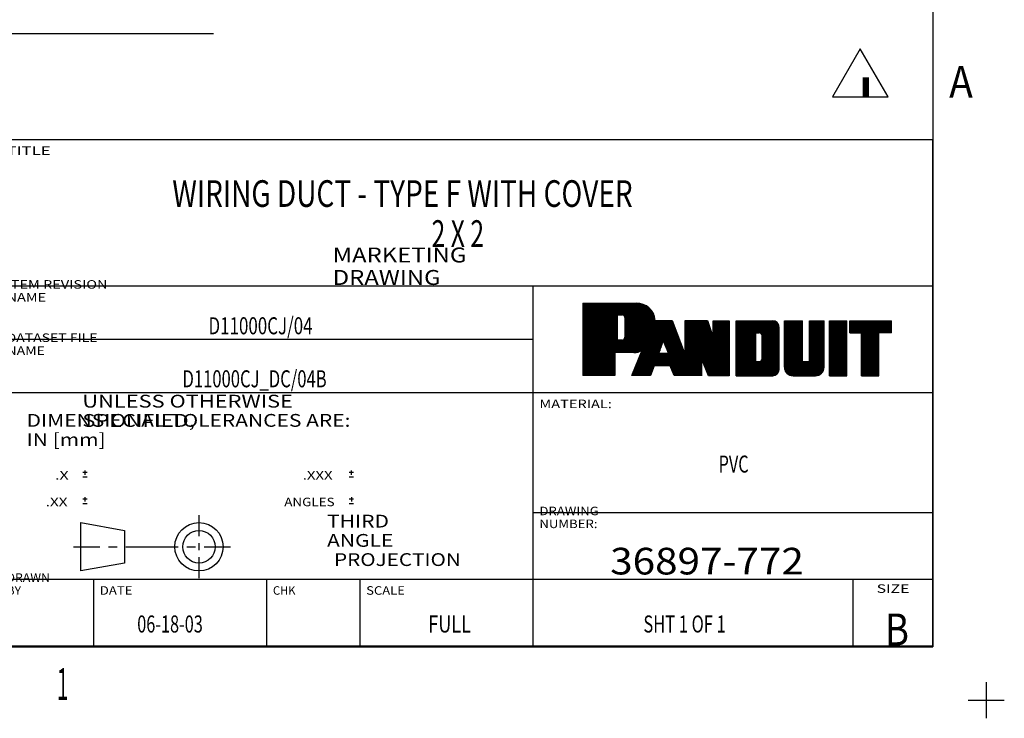
# Model space of a CAD drawing. Units: inches. Extents: x -0.1 to 17.1, y -0.1 to 11.1.
# Drawn here: x 12.5 to 17.1, y -0.1 to 3.2 of the extents above; entities that cross this region are included whole.
import ezdxf

# ---------------------------------------------------------------- set-up
doc = ezdxf.new("R2010")
doc.units = ezdxf.units.IN
doc.header["$MEASUREMENT"] = 0
doc.layers.add('1', color=7, linetype='Continuous', true_color=0xffffff)
doc.styles.add('blockfont', font='simplex.shx')
doc.styles.add('DEFAULT', font='simplex.shx')
doc.styles.add('helios', font='simplex.shx')

msp = doc.modelspace()

# ---------------------------------------------------------------- linework, layer by layer
at = {"layer": '1', "color": 18, "linetype": 'Continuous'}
for p, q in [((16.749889, 10.75), (16.749889, 0.25)), ((12.304823, 3.126066), (13.374511, 3.126066)), ((16.409382, 3.055068), (16.279478, 2.830068)), ((16.539286, 2.830068), (16.409382, 3.055068)), ((16.279478, 2.830068), (16.539286, 2.830068)), ((12.373529, 2.629896), (12.811029, 2.629896)), ((12.811029, 2.629896), (13.623529, 2.629896)), ((13.623529, 2.629896), (14.061029, 2.629896)), ((14.061029, 2.629896), (14.873529, 2.629896)), ((14.873529, 2.629896), (16.373529, 2.629896)), ((16.373529, 2.629896), (16.748529, 2.629896)), ((16.748529, 2.629896), (16.748529, 2.567396)), ((16.748529, 2.567396), (16.748529, 2.317396)), ((16.748529, 2.317396), (16.748529, 2.067396)), ((16.748529, 2.067396), (16.748529, 1.942396)), ((12.373529, 1.942396), (12.811029, 1.942396)), ((12.811029, 1.942396), (13.623529, 1.942396)), ((13.623529, 1.942396), (14.061029, 1.942396)), ((14.061029, 1.942396), (14.873529, 1.942396)), ((14.873529, 1.942396), (16.373529, 1.942396)), ((14.873529, 1.942396), (14.873529, 1.879896)), ((16.373529, 1.942396), (16.748529, 1.942396)), ((16.748529, 1.942396), (16.748529, 1.879896)), ((14.873529, 1.879896), (14.873529, 1.692396)), ((15.107851, 1.861523), (15.357445, 1.861523)), ((15.107851, 1.861523), (15.107851, 1.522256)), ((15.112851, 1.861523), (15.112851, 1.522256)), ((15.117851, 1.861523), (15.117851, 1.522256)), ((15.122851, 1.861523), (15.122851, 1.522256)), ((15.127851, 1.861523), (15.127851, 1.522256)), ((15.132851, 1.861523), (15.132851, 1.522256)), ((15.137851, 1.861523), (15.137851, 1.522256)), ((15.142851, 1.861523), (15.142851, 1.522256)), ((15.147851, 1.861523), (15.147851, 1.522256)), ((15.152851, 1.861523), (15.152851, 1.522256)), ((15.157851, 1.861523), (15.157851, 1.522256)), ((15.162851, 1.861523), (15.162851, 1.522256)), ((15.16785, 1.861523), (15.16785, 1.522256)), ((15.172851, 1.861523), (15.172851, 1.522256)), ((15.177851, 1.861523), (15.177851, 1.522256)), ((15.182851, 1.861523), (15.182851, 1.522256)), ((15.187851, 1.861523), (15.187851, 1.522256)), ((15.192851, 1.861523), (15.192851, 1.522256)), ((15.197851, 1.861523), (15.197851, 1.522256)), ((15.202851, 1.861523), (15.202851, 1.522256)), ((15.20785, 1.861523), (15.20785, 1.522256)), ((15.212851, 1.861523), (15.212851, 1.522256)), ((15.217851, 1.861523), (15.217851, 1.522256)), ((15.222851, 1.861523), (15.222851, 1.522256)), ((15.227851, 1.861523), (15.227851, 1.522256)), ((15.232851, 1.861523), (15.232851, 1.522256)), ((15.237851, 1.861523), (15.237851, 1.522256)), ((15.242851, 1.861523), (15.242851, 1.522256)), ((15.247851, 1.861523), (15.247851, 1.522256)), ((15.252851, 1.861523), (15.252851, 1.522256)), ((15.257851, 1.861523), (15.257851, 1.629691)), ((15.262851, 1.861523), (15.262851, 1.629691)), ((15.267851, 1.861523), (15.267851, 1.629691)), ((15.272851, 1.861523), (15.272851, 1.807231)), ((15.277851, 1.861523), (15.277851, 1.807231)), ((15.282851, 1.861523), (15.282851, 1.807231)), ((15.287851, 1.861523), (15.287851, 1.807231)), ((15.29285, 1.861523), (15.29285, 1.807219)), ((15.297851, 1.861523), (15.297851, 1.805979)), ((15.302851, 1.861523), (15.302851, 1.801804)), ((15.307851, 1.861523), (15.307851, 1.629691)), ((15.312851, 1.861523), (15.312851, 1.629691)), ((15.317851, 1.861523), (15.317851, 1.629691)), ((15.322851, 1.861523), (15.322851, 1.629691)), ((15.327851, 1.861523), (15.327851, 1.629691)), ((15.33285, 1.861523), (15.33285, 1.629691)), ((15.337851, 1.861523), (15.337851, 1.629691)), ((15.342851, 1.861523), (15.342851, 1.629691)), ((15.347851, 1.861523), (15.347851, 1.62972)), ((15.352851, 1.861523), (15.352851, 1.630034)), ((15.357851, 1.861523), (15.357851, 1.630665)), ((15.362851, 1.861523), (15.362851, 1.631622)), ((15.367851, 1.861206), (15.367851, 1.632917)), ((15.372851, 1.860608), (15.372851, 1.634568)), ((15.377851, 1.859714), (15.377851, 1.636598)), ((15.382851, 1.858514), (15.382851, 1.63904)), ((15.387851, 1.856994), (15.387851, 1.522256)), ((15.392851, 1.855138), (15.392851, 1.522256)), ((15.397851, 1.85292), (15.397851, 1.522256)), ((15.402851, 1.850309), (15.402851, 1.522256)), ((16.748529, 1.879896), (16.748529, 1.692396)), ((15.268534, 1.689019), (15.268534, 1.807231)), ((15.268534, 1.807231), (15.292284, 1.807231)), ((15.407851, 1.847264), (15.407851, 1.522256)), ((15.412851, 1.843727), (15.412851, 1.522256)), ((15.41785, 1.839617), (15.41785, 1.522256)), ((15.422851, 1.834819), (15.422851, 1.522256)), ((15.427851, 1.829152), (15.427851, 1.531174)), ((15.432851, 1.822308), (15.432851, 1.544746)), ((15.437851, 1.81368), (15.437851, 1.558317)), ((15.305284, 1.794231), (15.305284, 1.702019)), ((15.442851, 1.801625), (15.442851, 1.568442)), ((15.447022, 1.780366), (15.525882, 1.780366)), ((15.448548, 1.779601), (15.448548, 1.568442)), ((15.453548, 1.779601), (15.453548, 1.568442)), ((15.458549, 1.779601), (15.458549, 1.568442)), ((15.463548, 1.779601), (15.463548, 1.568442)), ((15.468548, 1.779601), (15.468548, 1.638042)), ((15.473548, 1.779601), (15.473548, 1.652454)), ((15.478548, 1.779601), (15.478548, 1.666866)), ((15.483548, 1.779601), (15.483548, 1.681278)), ((15.488548, 1.779601), (15.488548, 1.675373)), ((15.493548, 1.779601), (15.493548, 1.663066)), ((15.498549, 1.779601), (15.498549, 1.650758)), ((15.503548, 1.779601), (15.503548, 1.63845)), ((15.508548, 1.779601), (15.508548, 1.568442)), ((15.513548, 1.779601), (15.513548, 1.568442)), ((15.518548, 1.779601), (15.518548, 1.564571)), ((15.523548, 1.779601), (15.523548, 1.552696)), ((15.525882, 1.780366), (15.587897, 1.619585)), ((15.528548, 1.773454), (15.528548, 1.540821)), ((15.533548, 1.760491), (15.533548, 1.528946)), ((15.587897, 1.619585), (15.587897, 1.780366)), ((15.587897, 1.780366), (15.692022, 1.780366)), ((15.588548, 1.779601), (15.588548, 1.521279)), ((15.593548, 1.779601), (15.593548, 1.521279)), ((15.598548, 1.779601), (15.598548, 1.521279)), ((15.603548, 1.779601), (15.603548, 1.521279)), ((15.608548, 1.779601), (15.608548, 1.521279)), ((15.613548, 1.779601), (15.613548, 1.521279)), ((15.618548, 1.779601), (15.618548, 1.521279)), ((15.623549, 1.779601), (15.623549, 1.521279)), ((15.628548, 1.779601), (15.628548, 1.521279)), ((15.633548, 1.779601), (15.633548, 1.521279)), ((15.638548, 1.779601), (15.638548, 1.521279)), ((15.643548, 1.779601), (15.643548, 1.521279)), ((15.648548, 1.779601), (15.648548, 1.521279)), ((15.653548, 1.779601), (15.653548, 1.521279)), ((15.658548, 1.779601), (15.658548, 1.521279)), ((15.663548, 1.779601), (15.663548, 1.521279)), ((15.668549, 1.779601), (15.668549, 1.591546)), ((15.673548, 1.779601), (15.673548, 1.579455)), ((15.678548, 1.779601), (15.678548, 1.567364)), ((15.683548, 1.779601), (15.683548, 1.555273)), ((15.688548, 1.779601), (15.688548, 1.543182)), ((15.692022, 1.780366), (15.71882, 1.700741)), ((15.693548, 1.775833), (15.693548, 1.531091)), ((15.698548, 1.760976), (15.698548, 1.521279)), ((15.71882, 1.700741), (15.71882, 1.779601)), ((15.71882, 1.779601), (15.793549, 1.779601)), ((15.723548, 1.779601), (15.723548, 1.521279)), ((15.728548, 1.779601), (15.728548, 1.521279)), ((15.733548, 1.779601), (15.733548, 1.521279)), ((15.738548, 1.779601), (15.738548, 1.521279)), ((15.743548, 1.779601), (15.743548, 1.521279)), ((15.748549, 1.779601), (15.748549, 1.521279)), ((15.753548, 1.779601), (15.753548, 1.521279)), ((15.758548, 1.779601), (15.758548, 1.521279)), ((15.763548, 1.779601), (15.763548, 1.521279)), ((15.768548, 1.779601), (15.768548, 1.521279)), ((15.773548, 1.779601), (15.773548, 1.521279)), ((15.778548, 1.779601), (15.778548, 1.521279)), ((15.783548, 1.779601), (15.783548, 1.521279)), ((15.788548, 1.779601), (15.788548, 1.521279)), ((15.793549, 1.779601), (15.793549, 1.521279)), ((15.826732, 1.521279), (15.826732, 1.779601)), ((15.826732, 1.779601), (15.99863, 1.779601)), ((15.831732, 1.521279), (15.831732, 1.779601)), ((15.836732, 1.521279), (15.836732, 1.779601)), ((15.841732, 1.521279), (15.841732, 1.779601)), ((15.846732, 1.521279), (15.846732, 1.779601)), ((15.851731, 1.521279), (15.851731, 1.779601)), ((15.856731, 1.521279), (15.856731, 1.779601)), ((15.861732, 1.521279), (15.861732, 1.779601)), ((15.866732, 1.521279), (15.866732, 1.779601)), ((15.871732, 1.521279), (15.871732, 1.779601)), ((15.876732, 1.521279), (15.876732, 1.779601)), ((15.881732, 1.521279), (15.881732, 1.779601)), ((15.886732, 1.521279), (15.886732, 1.779601)), ((15.891731, 1.521279), (15.891731, 1.779601)), ((15.896731, 1.521279), (15.896731, 1.779601)), ((15.901731, 1.521279), (15.901731, 1.779601)), ((15.906732, 1.521279), (15.906732, 1.779601)), ((15.911732, 1.521279), (15.911732, 1.779601)), ((15.916732, 1.521279), (15.916732, 1.779601)), ((15.921732, 1.722657), (15.921732, 1.779601)), ((15.926732, 1.722657), (15.926732, 1.779601)), ((15.931732, 1.722657), (15.931732, 1.779601)), ((15.936731, 1.722575), (15.936731, 1.779601)), ((15.941731, 1.72094), (15.941731, 1.779601)), ((15.946732, 1.715799), (15.946732, 1.779601)), ((15.951732, 1.521279), (15.951732, 1.779601)), ((15.956732, 1.521279), (15.956732, 1.779601)), ((15.961732, 1.521279), (15.961732, 1.779601)), ((15.966732, 1.521279), (15.966732, 1.779601)), ((15.971732, 1.521279), (15.971732, 1.779601)), ((15.976731, 1.521279), (15.976731, 1.779601)), ((15.981731, 1.521279), (15.981731, 1.779601)), ((15.986732, 1.521279), (15.986732, 1.779601)), ((15.991732, 1.521279), (15.991732, 1.779601)), ((15.996732, 1.521279), (15.996732, 1.779601)), ((16.001732, 1.52144), (16.001732, 1.77944)), ((16.006731, 1.522394), (16.006731, 1.778486)), ((16.011732, 1.524291), (16.011732, 1.776588)), ((16.016731, 1.527356), (16.016731, 1.773524)), ((16.021732, 1.53214), (16.021732, 1.768739)), ((16.026731, 1.540778), (16.026731, 1.760102)), ((16.053549, 1.561279), (16.053549, 1.779601)), ((16.053549, 1.779601), (16.137766, 1.779601)), ((16.058548, 1.541914), (16.058548, 1.779601)), ((16.063547, 1.534822), (16.063547, 1.779601)), ((16.068548, 1.530054), (16.068548, 1.779601)), ((16.073547, 1.526638), (16.073547, 1.779601)), ((16.078548, 1.524198), (16.078548, 1.779601)), ((16.083548, 1.522549), (16.083548, 1.779601)), ((16.088549, 1.521593), (16.088549, 1.779601)), ((16.093548, 1.521279), (16.093548, 1.779601)), ((16.098549, 1.521279), (16.098549, 1.779601)), ((16.103548, 1.521279), (16.103548, 1.779601)), ((16.108547, 1.521279), (16.108547, 1.779601)), ((16.113548, 1.521279), (16.113548, 1.779601)), ((16.118547, 1.521279), (16.118547, 1.779601)), ((16.123549, 1.521279), (16.123549, 1.779601)), ((16.128548, 1.521279), (16.128548, 1.779601)), ((16.133549, 1.521279), (16.133549, 1.779601)), ((16.137766, 1.587558), (16.137766, 1.779601)), ((16.171263, 1.587558), (16.171263, 1.779601)), ((16.171263, 1.779601), (16.239208, 1.779601)), ((16.173548, 1.521279), (16.173548, 1.779601)), ((16.178549, 1.521279), (16.178549, 1.779601)), ((16.183548, 1.521279), (16.183548, 1.779601)), ((16.188547, 1.521279), (16.188547, 1.779601)), ((16.193548, 1.521279), (16.193548, 1.779601)), ((16.198547, 1.521279), (16.198547, 1.779601)), ((16.203548, 1.521515), (16.203548, 1.779601)), ((16.208548, 1.522385), (16.208548, 1.779601)), ((16.213549, 1.523938), (16.213549, 1.779601)), ((16.218548, 1.526265), (16.218548, 1.779601)), ((16.223549, 1.529536), (16.223549, 1.779601)), ((16.228548, 1.534091), (16.228548, 1.779601)), ((16.233547, 1.540766), (16.233547, 1.779601)), ((16.238548, 1.55404), (16.238548, 1.779601)), ((16.239208, 1.561279), (16.239208, 1.779601)), ((16.265051, 1.521279), (16.265051, 1.779601)), ((16.265051, 1.779601), (16.346399, 1.779601)), ((16.270052, 1.521279), (16.270052, 1.779601)), ((16.275051, 1.521279), (16.275051, 1.779601)), ((16.280052, 1.521279), (16.280052, 1.779601)), ((16.285051, 1.521279), (16.285051, 1.779601)), ((16.290052, 1.521279), (16.290052, 1.779601)), ((16.295052, 1.521279), (16.295052, 1.779601)), ((16.300053, 1.521279), (16.300053, 1.779601)), ((16.305052, 1.521279), (16.305052, 1.779601)), ((16.310051, 1.521279), (16.310051, 1.779601)), ((16.315052, 1.521279), (16.315052, 1.779601)), ((16.320051, 1.521279), (16.320051, 1.779601)), ((16.325052, 1.521279), (16.325052, 1.779601)), ((16.330051, 1.521279), (16.330051, 1.779601)), ((16.335052, 1.521279), (16.335052, 1.779601)), ((16.340052, 1.521279), (16.340052, 1.779601)), ((16.346399, 1.521279), (16.346399, 1.779601)), ((16.360754, 1.723456), (16.360754, 1.779601)), ((16.360754, 1.779601), (16.555033, 1.779601)), ((16.365755, 1.723456), (16.365755, 1.779601)), ((16.370754, 1.723456), (16.370754, 1.779601)), ((16.375755, 1.723456), (16.375755, 1.779601)), ((16.380754, 1.723456), (16.380754, 1.779601)), ((16.385756, 1.723456), (16.385756, 1.779601)), ((16.390755, 1.723456), (16.390755, 1.779601)), ((16.395756, 1.723456), (16.395756, 1.779601)), ((16.400755, 1.723456), (16.400755, 1.779601)), ((16.405754, 1.723456), (16.405754, 1.779601)), ((16.410755, 1.723456), (16.410755, 1.779601)), ((16.415754, 1.521279), (16.415754, 1.779601)), ((16.420755, 1.521279), (16.420755, 1.779601)), ((16.425755, 1.521279), (16.425755, 1.779601)), ((16.430756, 1.521279), (16.430756, 1.779601)), ((16.435755, 1.521279), (16.435755, 1.779601)), ((16.440756, 1.521279), (16.440756, 1.779601)), ((16.445755, 1.521279), (16.445755, 1.779601)), ((16.450754, 1.521279), (16.450754, 1.779601)), ((16.455755, 1.521279), (16.455755, 1.779601)), ((16.460754, 1.521279), (16.460754, 1.779601)), ((16.465755, 1.521279), (16.465755, 1.779601)), ((16.470755, 1.521279), (16.470755, 1.779601)), ((16.475756, 1.521279), (16.475756, 1.779601)), ((16.480755, 1.521279), (16.480755, 1.779601)), ((16.485754, 1.521279), (16.485754, 1.779601)), ((16.490755, 1.521279), (16.490755, 1.779601)), ((16.495754, 1.521279), (16.495754, 1.779601)), ((16.500755, 1.723456), (16.500755, 1.779601)), ((16.505754, 1.723456), (16.505754, 1.779601)), ((16.510756, 1.723456), (16.510756, 1.779601)), ((16.515755, 1.723456), (16.515755, 1.779601)), ((16.520756, 1.723456), (16.520756, 1.779601)), ((16.525755, 1.723456), (16.525755, 1.779601)), ((16.530754, 1.723456), (16.530754, 1.779601)), ((16.535755, 1.723456), (16.535755, 1.779601)), ((16.540754, 1.723456), (16.540754, 1.779601)), ((16.545755, 1.723456), (16.545755, 1.779601)), ((16.550755, 1.723456), (16.550755, 1.779601)), ((16.555033, 1.723456), (16.555033, 1.779601)), ((15.538548, 1.747528), (15.538548, 1.521279)), ((15.543549, 1.734565), (15.543549, 1.521279)), ((15.548548, 1.721602), (15.548548, 1.521279)), ((15.703548, 1.746119), (15.703548, 1.521279)), ((15.708549, 1.731262), (15.708549, 1.521279)), ((15.713548, 1.716404), (15.713548, 1.521279)), ((15.919563, 1.587558), (15.919563, 1.722657)), ((15.919563, 1.722657), (15.935275, 1.722657)), ((15.948275, 1.600558), (15.948275, 1.709657)), ((16.028629, 1.551279), (16.028629, 1.749601)), ((16.360754, 1.723456), (16.414349, 1.723456)), ((16.414349, 1.521279), (16.414349, 1.723456)), ((16.496653, 1.521279), (16.496653, 1.723456)), ((16.555033, 1.723456), (16.496653, 1.723456)), ((12.373529, 1.692396), (12.811029, 1.692396)), ((12.811029, 1.692396), (13.623529, 1.692396)), ((13.623529, 1.692396), (14.061029, 1.692396)), ((14.061029, 1.692396), (14.873529, 1.692396)), ((14.873529, 1.692396), (14.873529, 1.629896)), ((15.292284, 1.689019), (15.268534, 1.689019)), ((15.272851, 1.689019), (15.272851, 1.629691)), ((15.277851, 1.689019), (15.277851, 1.629691)), ((15.282851, 1.689019), (15.282851, 1.629691)), ((15.287851, 1.689019), (15.287851, 1.629691)), ((15.29285, 1.689031), (15.29285, 1.629691)), ((15.297851, 1.690271), (15.297851, 1.629691)), ((15.302851, 1.694447), (15.302851, 1.629691)), ((15.464346, 1.625932), (15.484746, 1.684731)), ((15.484746, 1.684731), (15.508634, 1.625932)), ((15.553548, 1.708639), (15.553548, 1.521279)), ((15.558548, 1.695676), (15.558548, 1.521279)), ((15.563548, 1.682713), (15.563548, 1.521279)), ((15.568548, 1.66975), (15.568548, 1.521279)), ((15.718548, 1.701547), (15.718548, 1.521279)), ((16.748529, 1.692396), (16.748529, 1.629896)), ((14.873529, 1.629896), (14.873529, 1.442396)), ((15.346643, 1.629691), (15.257512, 1.629691)), ((15.257512, 1.629691), (15.257512, 1.522256)), ((15.336843, 1.521891), (15.385843, 1.640716)), ((15.377851, 1.621335), (15.377851, 1.522256)), ((15.382851, 1.63346), (15.382851, 1.522256)), ((15.508634, 1.625932), (15.464346, 1.625932)), ((15.468548, 1.625932), (15.468548, 1.568442)), ((15.473548, 1.625932), (15.473548, 1.568442)), ((15.478548, 1.625932), (15.478548, 1.568442)), ((15.483548, 1.625932), (15.483548, 1.568442)), ((15.488548, 1.625932), (15.488548, 1.568442)), ((15.493548, 1.625932), (15.493548, 1.568442)), ((15.498549, 1.625932), (15.498549, 1.568442)), ((15.503548, 1.625932), (15.503548, 1.568442)), ((15.573548, 1.656787), (15.573548, 1.521279)), ((15.578548, 1.643824), (15.578548, 1.521279)), ((15.583549, 1.630861), (15.583549, 1.521279)), ((16.748529, 1.629896), (16.748529, 1.442396)), ((15.357851, 1.572834), (15.357851, 1.522256)), ((15.362851, 1.58496), (15.362851, 1.522256)), ((15.367851, 1.597085), (15.367851, 1.522256)), ((15.372851, 1.60921), (15.372851, 1.522256)), ((15.697606, 1.521279), (15.663918, 1.602741)), ((15.663918, 1.602741), (15.663918, 1.521891)), ((15.919563, 1.587558), (15.935275, 1.587558)), ((15.921732, 1.521279), (15.921732, 1.587558)), ((15.926732, 1.521279), (15.926732, 1.587558)), ((15.931732, 1.521279), (15.931732, 1.587558)), ((15.936731, 1.521279), (15.936731, 1.587639)), ((15.941731, 1.521279), (15.941731, 1.589275)), ((15.946732, 1.521279), (15.946732, 1.594415)), ((16.137766, 1.587558), (16.171263, 1.587558)), ((16.138548, 1.521279), (16.138548, 1.587558)), ((16.143549, 1.521279), (16.143549, 1.587558)), ((16.148548, 1.521279), (16.148548, 1.587558)), ((16.153547, 1.521279), (16.153547, 1.587558)), ((16.158548, 1.521279), (16.158548, 1.587558)), ((16.163548, 1.521279), (16.163548, 1.587558)), ((16.168549, 1.521279), (16.168549, 1.587558)), ((15.342851, 1.53646), (15.342851, 1.522256)), ((15.347851, 1.548585), (15.347851, 1.522256)), ((15.352851, 1.560709), (15.352851, 1.522256)), ((15.441581, 1.568442), (15.424431, 1.521891)), ((15.516918, 1.568442), (15.441581, 1.568442)), ((15.536518, 1.521891), (15.516918, 1.568442)), ((15.257512, 1.522256), (15.107851, 1.522256)), ((15.424431, 1.521891), (15.336843, 1.521891)), ((15.337851, 1.524335), (15.337851, 1.522256)), ((15.663918, 1.521891), (15.536518, 1.521891)), ((15.793549, 1.521279), (15.697606, 1.521279)), ((15.826732, 1.521279), (15.99863, 1.521279)), ((16.093548, 1.521279), (16.199209, 1.521279)), ((16.265051, 1.521279), (16.346399, 1.521279)), ((16.414349, 1.521279), (16.496653, 1.521279)), ((12.373529, 1.442396), (12.811029, 1.442396)), ((12.811029, 1.442396), (13.623529, 1.442396)), ((13.623529, 1.442396), (14.061029, 1.442396)), ((14.061029, 1.442396), (14.873529, 1.442396)), ((14.873529, 1.442396), (16.373529, 1.442396)), ((14.873529, 1.442396), (14.873529, 1.379896)), ((16.373529, 1.442396), (16.748529, 1.442396)), ((16.748529, 1.442396), (16.748529, 1.379896)), ((14.873529, 1.379896), (14.873529, 1.129896)), ((16.748529, 1.379896), (16.748529, 1.129896)), ((14.873529, 1.129896), (14.873529, 1.004896)), ((16.748529, 1.129896), (16.748529, 1.004896)), ((12.781363, 1.06698), (12.761363, 1.06698)), ((12.771363, 1.07698), (12.771363, 1.05698)), ((14.03103, 1.06698), (14.011029, 1.06698)), ((14.021029, 1.07698), (14.021029, 1.05698)), ((12.761363, 1.04698), (12.781363, 1.04698)), ((14.011029, 1.04698), (14.03103, 1.04698)), ((14.873529, 1.004896), (14.873529, 0.879896)), ((16.748529, 1.004896), (16.748529, 0.879896)), ((12.781196, 0.94198), (12.761196, 0.94198)), ((12.771196, 0.95198), (12.771196, 0.93198)), ((14.031322, 0.94198), (14.011321, 0.94198)), ((14.021321, 0.95198), (14.021321, 0.93198)), ((12.761196, 0.92198), (12.781196, 0.92198)), ((14.011321, 0.92198), (14.031322, 0.92198)), ((14.873529, 0.879896), (16.373529, 0.879896)), ((14.873529, 0.879896), (14.873529, 0.817396)), ((16.373529, 0.879896), (16.748529, 0.879896)), ((16.748529, 0.879896), (16.748529, 0.817396)), ((12.752539, 0.605994), (12.752539, 0.832759)), ((12.752539, 0.832759), (12.95723, 0.795509)), ((13.306359, 0.866899), (13.306359, 0.768551)), ((12.95723, 0.795509), (12.95723, 0.643244)), ((14.873529, 0.817396), (14.873529, 0.567396)), ((16.748529, 0.817396), (16.748529, 0.567396)), ((12.718398, 0.719376), (12.84098, 0.719376)), ((12.88184, 0.719376), (12.9227, 0.719376)), ((12.96356, 0.719376), (13.208721, 0.719376)), ((13.249581, 0.719376), (13.290442, 0.719376)), ((13.306359, 0.735768), (13.306359, 0.702985)), ((13.331302, 0.719376), (13.453882, 0.719376)), ((13.306359, 0.670202), (13.306359, 0.571853)), ((12.95723, 0.643244), (12.752539, 0.605994)), ((12.373529, 0.567396), (12.811029, 0.567396)), ((12.811029, 0.567396), (13.623529, 0.567396)), ((12.811029, 0.567396), (12.811029, 0.504896)), ((13.623529, 0.567396), (14.061029, 0.567396)), ((13.623529, 0.567396), (13.623529, 0.504896)), ((14.061029, 0.567396), (14.873529, 0.567396)), ((14.061029, 0.567396), (14.061029, 0.504896)), ((14.873529, 0.567396), (16.373529, 0.567396)), ((14.873529, 0.567396), (14.873529, 0.504896)), ((16.373529, 0.567396), (16.748529, 0.567396)), ((16.373529, 0.567396), (16.373529, 0.504896)), ((16.748529, 0.567396), (16.748529, 0.504896)), ((12.811029, 0.504896), (12.811029, 0.254896)), ((13.623529, 0.504896), (13.623529, 0.254896)), ((14.061029, 0.504896), (14.061029, 0.254896)), ((14.873529, 0.504896), (14.873529, 0.254896)), ((16.373529, 0.504896), (16.373529, 0.254896)), ((16.748529, 0.504896), (16.748529, 0.254896)), ((0.249889, 0.25), (16.749889, 0.25)), ((12.373529, 0.254896), (12.811029, 0.254896)), ((12.811029, 0.254896), (13.623529, 0.254896)), ((13.623529, 0.254896), (14.061029, 0.254896)), ((14.061029, 0.254896), (14.873529, 0.254896)), ((14.873529, 0.254896), (16.373529, 0.254896)), ((16.373529, 0.254896), (16.748529, 0.254896)), ((17, 0.085), (17, -0.085)), ((16.915001, 0), (17.084999, 0))]:
    msp.add_line(p, q, dxfattribs=at)
for radius in [0.113383, 0.076132]:
    msp.add_circle((13.306359, 0.719376), radius, dxfattribs=at)
for centre, radius, start, end in [((15.36, 1.774327), 0.087233, 3.969723, 91.678197), ((15.292284, 1.794231), 0.013, 0, 90), ((15.99863, 1.749601), 0.03, 0, 90), ((15.935275, 1.709657), 0.013, 0, 90), ((15.292284, 1.702019), 0.013, 270, 0), ((15.345358, 1.709463), 0.079782, 270.923146, 300.49413), ((15.935275, 1.600558), 0.013, 270, 0), ((15.99863, 1.551279), 0.03, 270, 0), ((16.093548, 1.561279), 0.04, 180, 270), ((16.199209, 1.561279), 0.04, 270, 0)]:
    msp.add_arc(centre, radius, start, end, dxfattribs=at)

# ---------------------------------------------------------------- texts
at = {"layer": '1', "color": 18, "linetype": 'Continuous', "attachment_point": 7}
for s, insert, char_height, line_spacing_factor, style in [('\\W00.894;A ', (16.826168, 2.824762), 0.15, 1.204819, 'DEFAULT'), ('\\W02.646;I ', (16.387351, 2.831006), 0.09, 0.903614, 'blockfont'), ('\\W01.445;TITLE ', (12.40353, 2.55698), 0.04, 0.903614, 'blockfont'), ('\\W00.771;WIRING DUCT - TYPE F WITH COVER  ', (13.181147, 2.313293), 0.125, 0.903614, 'helios'), ('\\W00.677;2 X 2 ', (14.397943, 2.125793), 0.125, 0.903614, 'helios'), ('\\W01.174;MARKETING DRAWING ', (13.933764, 1.947292), 0.07, 0.903614, 'blockfont'), ('\\W01.247;ITEM REVISION NAME ', (12.40353, 1.86948), 0.04, 0.903614, 'blockfont'), ('\\W00.729;D11000CJ/04 ', (13.351031, 1.715802), 0.08, 0.903614, 'helios'), ('\\W01.206;DATASET FILE NAME ', (12.40353, 1.61948), 0.04, 0.903614, 'blockfont'), ('\\W00.714;D11000CJ_DC/04B ', (13.22901, 1.467176), 0.08, 0.903614, 'helios'), ('\\W01.252;UNLESS OTHERWISE SPECIFIED, ', (12.759155, 1.281771), 0.06, 0.903614, 'blockfont'), ('\\W01.256;MATERIAL: ', (14.90353, 1.36948), 0.04, 0.903614, 'blockfont'), ('\\W01.203;DIMENSIONAL TOLERANCES ARE: IN [mm] ', (12.497592, 1.191772), 0.06, 0.903614, 'blockfont'), ('\\W00.702;PVC ', (15.744154, 1.06727), 0.08, 0.903614, 'helios'), ('\\W01.376;.X  ', (12.63103, 1.03448), 0.04, 0.903614, 'blockfont'), ('\\W01.282;.XXX  ', (13.793529, 1.03448), 0.04, 0.903614, 'blockfont'), ('\\W01.316;.XX  ', (12.587279, 0.90948), 0.04, 0.903614, 'blockfont'), ('\\W01.154;ANGLES  ', (13.706654, 0.90948), 0.04, 0.903614, 'blockfont'), ('\\W01.132;DRAWING NUMBER: ', (14.90353, 0.80698), 0.04, 0.903614, 'blockfont'), ('\\W01.207;THIRD ANGLE ', (13.90728, 0.719271), 0.06, 0.903614, 'blockfont'), ('\\W01.113;36897-772 ', (15.235834, 0.589532), 0.125, 0.903614, 'blockfont'), ('\\W01.186;PROJECTION ', (13.940092, 0.629271), 0.06, 0.903614, 'blockfont'), ('\\W01.056;DRAWN BY ', (12.40353, 0.49448), 0.04, 0.903614, 'blockfont'), ('\\W01.134;DATE ', (12.84103, 0.49448), 0.04, 0.903614, 'blockfont'), ('\\W00.962;CHK ', (13.65353, 0.49448), 0.04, 0.903614, 'blockfont'), ('\\W01.118;SCALE ', (14.09103, 0.49448), 0.04, 0.903614, 'blockfont'), ('\\W01.355;SIZE ', (16.48603, 0.50323), 0.04, 0.903614, 'blockfont'), ('\\W00.701;06-18-03 ', (13.016655, 0.31727), 0.08, 0.903614, 'helios'), ('\\W00.778;FULL ', (14.38228, 0.31727), 0.08, 0.903614, 'helios'), ('\\W00.708;SHT 1 OF 1 ', (15.391655, 0.31727), 0.08, 0.903614, 'helios'), ('\\W00.840;B ', (16.524702, 0.256459), 0.15, 0.903614, 'blockfont'), ('\\W00.480;1 ', (12.63981, 0.000535), 0.15, 1.204819, 'DEFAULT')]:
    msp.add_mtext(s, dxfattribs=dict(at, insert=insert, char_height=char_height, line_spacing_factor=line_spacing_factor, style=style))

doc.saveas('drawing.dxf')
